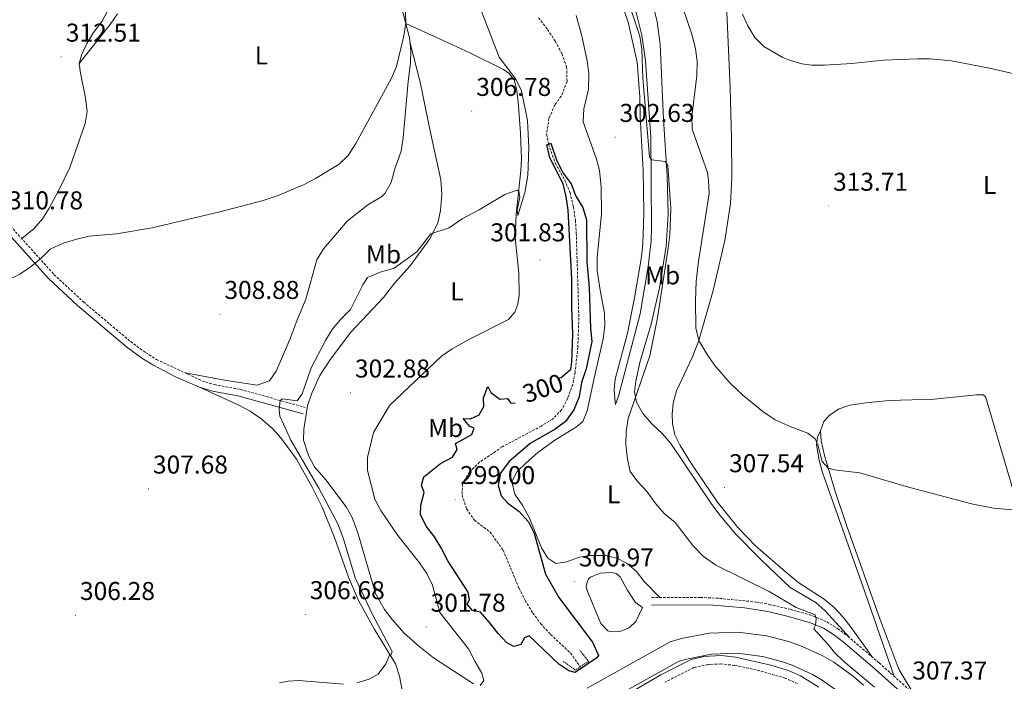
# Model space of a CAD drawing. Units: metres. Extents: x 607690 to 612191, y 4657150 to 4660190.
# Drawn here: x 611089 to 611471, y 4658110 to 4658367 of the extents above; entities that cross this region are included whole.
import ezdxf
from ezdxf.enums import TextEntityAlignment as Align

# ---------------------------------------------------------------- set-up
doc = ezdxf.new("R2010")
doc.units = ezdxf.units.M
doc.header["$MEASUREMENT"] = 0
doc.linetypes.add('TRAZOS', pattern=[0.75, 0.5, -0.25])
doc.linetypes.add('TRAZOSX2', pattern=[1.5, 1, -0.5])
for name, color, linetype, lineweight in [('Carátula', 7, 'Continuous', 5), ('Level 11', 142, 'TRAZOSX2', 13), ('Level 12', 142, 'Continuous', 0), ('Level 13', 5, 'Continuous', 0), ('Level 21', 19, 'Continuous', 0), ('Level 36', 19, 'Continuous', 40), ('Level 37', 92, 'Continuous', 0), ('Level 4', 36, 'Continuous', 30), ('Level 41', 19, 'Continuous', 0), ('Level 5', 36, 'Continuous', 0), ('Level 51', 5, 'Continuous', 13), ('Level 7', 1, 'Continuous', 0)]:
    doc.layers.add(name, color=color, linetype=linetype, lineweight=lineweight)
doc.styles.add('Arial', font='ARIAL.TTF', dxfattribs={"height": 0.2})

# ---------------------------------------------------------------- blocks, each defined once
blk = doc.blocks.new('5PATER')
at = {"layer": 'Carátula', "linetype": 'Continuous', "lineweight": 5}
h = blk.add_hatch(color=250, dxfattribs=at)
edge = h.paths.add_edge_path()
edge.add_ellipse((0, 0), major_axis=(-1.33, -1.34), ratio=0.999422, start_angle=0, end_angle=360)

msp = doc.modelspace()

# ---------------------------------------------------------------- linework, layer by layer
at = {"layer": 'Level 11', "color": 142, "linetype": 'TRAZOSX2', "lineweight": 13}
msp.add_polyline3d([(611290.32, 4658367.99, 300.71), (611293.85, 4658363.42, 300.66), (611296.86, 4658358.84, 300.61), (611299.49, 4658353.96, 300.61), (611301.26, 4658348.84, 300.56), (611301.43, 4658343.16, 300.56), (611299.15, 4658337.48, 300.51), (611296.69, 4658334.08, 300.41), (611294.41, 4658328.93, 300.41), (611293.49, 4658322.72, 300.26), (611294.24, 4658318.84, 300.01), (611296.87, 4658311.47, 299.91), (611300.56, 4658304.86, 299.81), (611302.59, 4658300.01, 299.76), (611303.91, 4658294.42, 299.71), (611304.71, 4658289.31, 299.71), (611305.03, 4658284.24, 299.71), (611306.03, 4658251.27, 299.61), (611305.61, 4658239.84, 299.61), (611304.54, 4658229.98, 299.61), (611303.66, 4658225.45, 299.61), (611301.68, 4658220.04, 299.56), (611299.31, 4658215.52, 299.56), (611295.75, 4658211.87, 299.56), (611291.46, 4658209.25, 299.56), (611276.18, 4658201.14, 299.51), (611267.43, 4658195.16, 299.41), (611263.51, 4658191.4, 299.41), (611260.79, 4658186.73, 299.31), (611260.65, 4658182.39, 299.16), (611262.4, 4658176.99, 299.11), (611265.43, 4658172.62, 299.11), (611271.53, 4658168.01, 298.71), (611276.58, 4658160.99, 298.36), (611282.76, 4658146.19, 298.31), (611285.19, 4658141.41, 298.26), (611288.17, 4658136.55, 298.16), (611291.15, 4658132.42, 298.26), (611295.05, 4658128.23, 298.26), (611302.8, 4658120.94, 297.56), (611306.57, 4658115.66, 297.48)], dxfattribs=at)
at = {"layer": 'Level 12', "color": 142, "linetype": 'Continuous', "lineweight": 0}
msp.add_polyline3d([(611330.77, 4658138.72, 300.33), (611328.12, 4658133.25, 300.33), (611325.56, 4658130.74, 300.33), (611321.94, 4658129.36, 300.33), (611318.62, 4658129.23, 300.33), (611317.31, 4658129.58, 300.33), (611314.51, 4658132.5, 300.33), (611309.42, 4658144.93, 300.33), (611308.89, 4658146.82, 300.33), (611309.2, 4658148.57, 300.33), (611309.81, 4658149.78, 300.33), (611310.52, 4658150.54, 300.33), (611314.32, 4658151.99, 300.33), (611318.85, 4658152.29, 300.33), (611320.55, 4658151.91, 300.33), (611322.13, 4658150.62, 300.33), (611324.77, 4658145.57, 300.33), (611328.11, 4658140.63, 300.33), (611330.77, 4658138.72, 300.33)], dxfattribs=at)
at = {"layer": 'Level 13', "color": 5, "linetype": 'Continuous', "lineweight": 13}
for points in [[(611309.29, 4658107.38, 303.23), (611341.52, 4658125.31, 302.75), (611345.93, 4658126.66, 302.75), (611356.73, 4658128.74, 302.76), (611367.93, 4658129.12, 302.79), (611378.93, 4658127.74, 302.85), (611387.18, 4658125.61, 302.88), (611391.99, 4658123.95, 302.89), (611400.63, 4658120, 302.91), (611405.09, 4658117.43, 302.93), (611412.82, 4658111.92, 302.96), (611416.71, 4658108.54, 302.99)], [(611313.16, 4658100.12, 303.23), (611344.76, 4658117.7, 302.75), (611347.92, 4658118.66, 302.75), (611357.65, 4658120.55, 302.76), (611367.55, 4658120.88, 302.79), (611377.39, 4658119.64, 302.85), (611384.81, 4658117.73, 302.88), (611388.93, 4658116.31, 302.89), (611396.86, 4658112.69, 302.91), (611400.63, 4658110.5, 302.93), (611407.73, 4658105.45, 302.96)]]:
    msp.add_polyline3d(points, dxfattribs=at)
at = {"layer": 'Level 21', "color": 19, "linetype": 'TRAZOSX2', "lineweight": 0}
for points in [[(611085.05, 4658287.02, 310.52), (611101.97, 4658268.18, 309.24), (611113.43, 4658257.52, 308.8), (611131.77, 4658242.06, 308.62), (611137.58, 4658237.78, 308.54), (611141.84, 4658235.15, 308.48), (611159.5, 4658226.81, 308.22), (611164.25, 4658225.36, 307.64), (611174.39, 4658223.49, 306.75), (611199.59, 4658216.5, 303.61)], [(611334.31, 4658142.59, 300.87), (611353.29, 4658142.63, 301.66), (611360.73, 4658142.24, 302.02), (611375.14, 4658140.81, 303.36), (611380.04, 4658139.89, 303.71), (611388.21, 4658137.98, 304.25), (611397.04, 4658135.44, 304.81), (611402.38, 4658133.14, 305.15), (611406.64, 4658130.54, 305.63), (611410.6, 4658127.54, 306.2), (611422.77, 4658117.14, 307.48), (611434.02, 4658107.08, 307.33)], [(611390.99, 4658109.1, 303.08), (611386.45, 4658111.15, 303.08), (611374.99, 4658114.43, 303.08), (611366.59, 4658116.2, 303.04), (611361.26, 4658116.75, 303.04), (611356.27, 4658116.51, 303.04), (611350.78, 4658115.36, 303.08), (611339.44, 4658109.64, 303.23)]]:
    msp.add_polyline3d(points, dxfattribs=at)
at = {"layer": 'Level 21', "color": 19, "linetype": 'Continuous', "lineweight": 0}
for points in [[(611083.21, 4658285.17, 310.52), (611099.87, 4658266.58, 309.25), (611111.07, 4658256.12, 308.81), (611130.15, 4658240.01, 308.62), (611136.12, 4658235.62, 308.54), (611140.36, 4658232.98, 308.48), (611149.49, 4658228.25, 308.37), (611158.55, 4658224.36, 308.22), (611163.63, 4658222.82, 307.64), (611173.44, 4658221.04, 306.79), (611198.89, 4658213.98, 303.61)], [(611334.32, 4658139.78, 300.87), (611358.21, 4658139.6, 301.89), (611370.44, 4658138.57, 302.96), (611379.45, 4658137.14, 303.71), (611387.49, 4658135.25, 304.25), (611396.09, 4658132.78, 304.81), (611401.08, 4658130.64, 305.15), (611405.05, 4658128.21, 305.63), (611408.83, 4658125.34, 306.2), (611420.2, 4658115.64, 307.46), (611432.1, 4658105.02, 307.33)], [(611399.29, 4658107.76, 303.08), (611392.14, 4658112.17, 303.08), (611387.57, 4658114.2, 303.08), (611380.62, 4658116.33, 303.08), (611367.09, 4658119.4, 303.04), (611361.35, 4658120, 303.04), (611354.57, 4658119.58, 303.05), (611349.7, 4658118.44, 303.08), (611337.89, 4658112.49, 303.23), (611307.67, 4658094.89, 303.44)]]:
    msp.add_polyline3d(points, dxfattribs=at)
at = {"layer": 'Level 21', "color": 1, "linetype": 'TRAZOS', "lineweight": 0}
msp.add_polyline3d([(611306.41, 4658122.04, 297.96), (611309.77, 4658117.75, 299.76), (611304.64, 4658114.39, 299.82), (611299.95, 4658117.75, 297.84)], dxfattribs=at)
at = {"layer": 'Level 36', "color": 92, "linetype": 'Continuous', "lineweight": 0}
for points in [[(611323.74, 4658388.32, 305.83), (611330.55, 4658361.16, 305.51), (611331.95, 4658351.26, 305.4), (611333.98, 4658321.49, 305.26), (611334.28, 4658286.24, 304.62), (611334.09, 4658281.25, 304.55), (611333.01, 4658271.3, 304.41), (611329.87, 4658252.85, 303.85), (611321.41, 4658220.8, 303.98), (611320.32, 4658217.57, 303.98), (611320, 4658219.98, 303.34), (611319.8, 4658223.37, 302.89), (611320.18, 4658227.5, 302.5), (611324.99, 4658245.4, 302.44), (611327.7, 4658259.09, 302.44), (611330.35, 4658275.09, 302.57), (611330.93, 4658280.06, 302.61), (611331.22, 4658287.77, 302.93), (611331.27, 4658292.68, 303.21), (611331.08, 4658308.58, 303.27), (611329.83, 4658329.59, 303.34), (611329.74, 4658337.22, 303.34), (611328.64, 4658350.69, 303.06), (611325.2, 4658366.32, 303.4), (611322.78, 4658373.38, 303.78)], [(611125.46, 4658375.75, 313.98), (611120.72, 4658366.65, 313.53), (611117.35, 4658362.21, 313.21), (611114.76, 4658357.95, 312.85), (611112.66, 4658353.37, 312.32), (611111.75, 4658350.22, 312.25), (611112.24, 4658346.47, 312.06), (611114.28, 4658336.81, 311.81), (611114.83, 4658331.47, 311.55), (611114.11, 4658326.85, 311.36), (611108.08, 4658309.73, 310.82), (611103.77, 4658300.72, 310.84), (611100.09, 4658293.92, 310.78), (611097.46, 4658289.79, 310.59), (611094.23, 4658286.01, 310.59), (611089.47, 4658282.11, 310.19)], [(611420.02, 4658119.49, 307.19), (611411.93, 4658130.98, 307.19), (611408.84, 4658134.9, 307.13), (611405.29, 4658138.66, 307.06), (611401.45, 4658141.87, 307.28), (611391.54, 4658148.25, 307.44), (611387.1, 4658151.88, 307.38), (611374.78, 4658162.57, 307.32), (611367.86, 4658169.8, 307.28), (611359.95, 4658179.69, 307.25), (611349.59, 4658194.91, 307.26), (611345.44, 4658201.71, 307.32), (611343.32, 4658205.77, 307.51), (611342.46, 4658210.26, 307.83), (611342.3, 4658213.84, 307.89), (611342.67, 4658218.11, 307.96), (611344, 4658222.91, 308.34), (611350.26, 4658236.14, 309.4), (611352.72, 4658242.56, 309.97), (611358.22, 4658261.99, 311.32), (611362.83, 4658281.41, 312.03), (611364.94, 4658295.81, 312.52), (611365.52, 4658305.78, 312.84), (611365.39, 4658321.23, 313.25), (611364.83, 4658340.63, 313.65), (611363.32, 4658376.2, 314.71)], [(611236.98, 4658372.62, 310.27), (611240.21, 4658360.17, 310.08), (611240.77, 4658355.2, 310.09), (611240.54, 4658350.31, 309.89), (611239.69, 4658343.18, 309.5), (611237.76, 4658321.34, 309.57), (611236.89, 4658316.08, 309.57), (611234.54, 4658309.22, 309.57), (611233.09, 4658303.97, 309.38), (611230.58, 4658299.62, 309.28), (611229.42, 4658298.54, 309.25), (611224.03, 4658295.23, 309.06), (611216.11, 4658289.03, 309.12), (611206.71, 4658278.14, 309.18), (611204.11, 4658273.84, 309.09), (611199.91, 4658258.61, 308.86), (611196.33, 4658250.18, 308.74), (611193.7, 4658242.84, 308.54), (611188.32, 4658230.55, 308.54), (611185.73, 4658226.81, 308.42), (611181.01, 4658225.13, 308.16), (611168.99, 4658226.91, 308.28), (611152.93, 4658229.91, 308.31)], [(611411.41, 4658126.86, 306.31), (611401.83, 4658137.35, 305.65), (611398.12, 4658140.7, 305.54), (611388.17, 4658146.52, 305.86), (611376.9, 4658157.2, 305.94), (611366.85, 4658167.42, 306.04), (611360.41, 4658175.08, 306.28), (611357.48, 4658179.14, 306.37), (611341.83, 4658202.39, 306.62), (611338.6, 4658206.2, 306.43), (611334.27, 4658210.2, 306.11), (611330.99, 4658213.95, 305.73), (611328.38, 4658218.55, 305.15), (611327.68, 4658222.54, 304.77), (611328.19, 4658226.69, 304.77), (611329.88, 4658234.52, 304.26), (611334.2, 4658248.85, 304.19), (611337.38, 4658262.92, 304.34), (611339.97, 4658279.13, 304.49), (611340.77, 4658291.66, 304.61), (611340.42, 4658306.65, 304.96), (611338.99, 4658328.39, 305.04), (611337.58, 4658357.57, 305.73), (611336.41, 4658366.38, 305.93), (611335.26, 4658371.25, 305.92)], [(611111.75, 4658350.22, 312.25), (611123.84, 4658365.35, 312.7), (611126.71, 4658369.56, 312.77)], [(611305.02, 4658368.85, 302.42), (611307.25, 4658360.96, 302.4), (611309.31, 4658351.23, 302.4), (611309.91, 4658346.26, 302.35), (611309.73, 4658340.2, 302.28), (611307.9, 4658332.51, 302.27), (611307.73, 4658327.48, 302.27), (611312.74, 4658313.38, 302.21), (611313.99, 4658308.54, 302.1), (611314.65, 4658302.23, 302.09), (611314.77, 4658291.73, 301.95), (611313.17, 4658274.72, 301.89), (611313.15, 4658269.72, 301.73), (611314.25, 4658262.11, 301.49), (611315.96, 4658253.19, 301.44), (611316.17, 4658248.2, 301.49), (611315.53, 4658243.19, 301.55), (611312.22, 4658228.96, 301.83), (611309.27, 4658215.12, 302.85), (611307.54, 4658211.07, 303.04), (611305.14, 4658208.95, 303.04), (611296.66, 4658203.76, 301.9), (611290.14, 4658198.98, 301.51), (611285.51, 4658194.95, 301.06), (611282.06, 4658191.54, 300.99), (611279.93, 4658187.65, 300.93), (611281.19, 4658182.82, 300.69), (611284.27, 4658178.25, 300.61), (611286.78, 4658173.42, 300.61), (611291.53, 4658161.87, 300.67), (611294.02, 4658157.89, 300.61), (611297.08, 4658155.76, 300.61), (611301.39, 4658156.48, 300.61), (611306.12, 4658158.27, 300.67), (611310.43, 4658158.93, 300.74), (611316.4, 4658158.95, 300.87), (611320.78, 4658157.89, 300.93), (611324.8, 4658155.83, 301.06), (611328.38, 4658152.71, 300.99), (611331.45, 4658148.76, 300.86), (611337.47, 4658142.6, 301)], [(611238.78, 4658365.69, 310.16), (611250.15, 4658360.62, 308.88), (611263.64, 4658354.33, 306.96), (611276.76, 4658347.89, 305.75), (611278.88, 4658346.26, 305.49), (611280.87, 4658343.79, 305.43), (611281.78, 4658340.4, 305.49), (611282.41, 4658335.43, 305.56), (611283.39, 4658323.11, 305.45), (611283.71, 4658313.11, 305.16), (611283.52, 4658308.58, 305.04), (611281.72, 4658291.49, 304.55), (611281.31, 4658282.37, 303.87), (611282.69, 4658268.72, 303.45), (611282.86, 4658260.07, 303.32), (611282.3, 4658256.63, 303.13), (611281.14, 4658253.46, 303), (611278.66, 4658250.69, 302.93), (611263.75, 4658243.14, 302.74), (611256.72, 4658239.2, 302.68), (611252.58, 4658236.39, 302.68), (611232.35, 4658217.21, 302.61), (611226.17, 4658206.76, 302.61), (611223.86, 4658197.02, 302.55), (611223.91, 4658192.01, 302.42), (611226.68, 4658180.81, 302.42), (611229.07, 4658176.42, 302.38), (611235.64, 4658166.7, 302.16), (611244.02, 4658156.1, 301.79), (611246.93, 4658151.86, 301.78), (611249.09, 4658147.35, 301.6), (611252.03, 4658136.8, 301.59), (611263.17, 4658122.6, 301.65), (611265.6, 4658117.78, 301.78)], [(611265.08, 4658108.95, 302.49), (611249.58, 4658119.09, 301.97), (611243.63, 4658123.75, 302.04), (611238.17, 4658128.71, 302.04), (611233.45, 4658133.98, 302.04), (611230.43, 4658137.96, 302.04), (611226.91, 4658144.11, 302.04), (611220.07, 4658167.78, 302.61), (611217.87, 4658173.7, 302.68), (611215.55, 4658177.88, 302.87), (611207.6, 4658188.29, 303.19), (611203.22, 4658193.4, 303.19), (611200.95, 4658197.84, 303.24), (611199, 4658203.78, 303.32), (611199.11, 4658208.09, 303.51), (611200.52, 4658217.06, 303.51), (611202.18, 4658222.06, 303.64), (611205.36, 4658228.92, 303.77), (611209.48, 4658235.28, 303.77), (611217.36, 4658245.71, 303.83), (611230.05, 4658259.24, 304.21), (611234.54, 4658264.92, 304.28), (611240.44, 4658271.48, 304.47), (611248.14, 4658282.04, 304.92), (611251.19, 4658288.18, 305.17), (611252.23, 4658293.06, 305.52), (611252.76, 4658299.21, 306.07), (611252.36, 4658304.96, 306.24), (611248.32, 4658323.33, 307.6), (611244.35, 4658342.9, 308.77), (611240.38, 4658358.62, 310.08)], [(611158.55, 4658224.36, 308.22), (611173.8, 4658217.35, 307.58), (611178.19, 4658214.98, 307.37), (611182.33, 4658212.15, 307.16), (611186.77, 4658208.38, 306.91), (611190.13, 4658204.69, 306.69), (611196.22, 4658196.32, 306.35), (611202.27, 4658185.71, 306.17), (611206.2, 4658177.68, 306.17), (611210.98, 4658165.93, 306.3), (611216.43, 4658150.45, 306.09), (611220.42, 4658141.4, 305.91), (611226.49, 4658130.39, 305.53), (611234.69, 4658116.79, 304.7), (611236.3, 4658112.05, 304.48), (611237.29, 4658106.6, 304.25)], [(611517.02, 4658032.52, 306.46), (611493.6, 4658112.75, 308.44), (611490.62, 4658123.52, 308.72), (611485.61, 4658144.76, 309.35), (611479.45, 4658168.84, 309.71), (611464.09, 4658220.71, 311.27), (611463.07, 4658221.4, 311.21), (611460.45, 4658221.32, 311.21), (611444.21, 4658219.66, 311.08), (611426.67, 4658219.17, 310.95), (611417.56, 4658218.32, 310.95), (611411.34, 4658217.38, 310.89), (611407.22, 4658215.97, 310.76), (611403.5, 4658213.49, 310.76), (611401.25, 4658211.07, 310.63), (611399.94, 4658207.37, 310.38), (611400.24, 4658203.54, 310.19), (611401.47, 4658197.74, 310.19), (611405.8, 4658183.37, 309.79), (611410.25, 4658170.29, 309.4), (611422.84, 4658135.12, 308.27), (611429.78, 4658116.37, 308.21), (611430.57, 4658114.49, 308.14), (611436.23, 4658104.95, 307.33)], [(611428.65, 4658111.88, 307.4), (611417.35, 4658144.33, 307.73), (611400.76, 4658191.18, 309.19), (611399.41, 4658196.02, 309.38), (611398.44, 4658201.97, 309.64), (611398.84, 4658204.95, 309.7), (611399.94, 4658207.37, 310.38)], [(611265.6, 4658117.78, 301.78), (611268.28, 4658113.12, 302.29), (611269.08, 4658110.3, 302.29), (611267.69, 4658108.39, 302.36)]]:
    msp.add_polyline3d(points, dxfattribs=at)
at = {"layer": 'Level 4', "color": 36, "linetype": 'Continuous', "lineweight": 30}
for points in [[(611298.25, 4658227.83, 300.01), (611299.09, 4658228.08, 300.01), (611302.85, 4658231.34, 300.01), (611303.34, 4658234.27, 300.01), (611303.73, 4658245.09, 300.01), (611303.24, 4658255.36, 300.01), (611303.32, 4658266.35, 300.01), (611301.85, 4658293.23, 300.01), (611301.15, 4658298.55, 300.01), (611299.91, 4658303.4, 300.01), (611294.75, 4658313.57, 300.01), (611293.52, 4658318.52, 300.01), (611295.07, 4658319.21, 300.01), (611297.45, 4658312.38, 300.01), (611299.96, 4658307.56, 300.01), (611303.05, 4658303.47, 300.01), (611304.88, 4658298.6, 300.01), (611307.55, 4658294.16, 300.01), (611309.05, 4658289.39, 300.01), (611309.1, 4658273.07, 300.01), (611310.01, 4658263.11, 300.01), (611310.54, 4658247.16, 300.01), (611311.03, 4658242.17, 300.01), (611308.93, 4658231.54, 300.01), (611307.1, 4658226.19, 300.01), (611306.14, 4658220.62, 300.01), (611304.13, 4658215.52, 300.01), (611300.84, 4658210.97, 300.01), (611296.8, 4658208.02, 300.01), (611287.15, 4658202.51, 300.01), (611278.81, 4658195.36, 300.01), (611275.56, 4658190.89, 300.01), (611274.64, 4658186.28, 300.01), (611275.77, 4658182.16, 300.01), (611278.43, 4658179.32, 300.01), (611282.65, 4658176.2, 300.01), (611286.47, 4658172.05, 300.01), (611288.69, 4658167.56, 300.01), (611293.05, 4658151.68, 300.01), (611298.19, 4658142.59, 300.01), (611311.35, 4658125.17, 300.01), (611313.65, 4658120.08, 300.01), (611313.07, 4658119.17, 300.01)], [(611313.07, 4658119.17, 300.01), (611304.57, 4658113.44, 300.01), (611302.12, 4658114.01, 300.01), (611298.3, 4658116.68, 300.01), (611286.65, 4658127.67, 300.01), (611284.87, 4658126.85, 300.01), (611283.42, 4658124.29, 300.01), (611280.72, 4658123.51, 300.01), (611278.08, 4658124.91, 300.01), (611274.65, 4658128.55, 300.01), (611271.35, 4658132.92, 300.01), (611267.82, 4658136.93, 300.01), (611264.65, 4658137.48, 300.01), (611262.57, 4658139.96, 300.01), (611263.52, 4658141.64, 300.01), (611263.04, 4658144.7, 300.01), (611255.05, 4658156.82, 300.01), (611252.54, 4658161.88, 300.01), (611249.94, 4658166.14, 300.01), (611246.69, 4658170.36, 300.01), (611244.45, 4658174.91, 300.01), (611244.53, 4658178.53, 300.01), (611245.9, 4658183.45, 300.01), (611244.88, 4658186.22, 300.01), (611245.71, 4658189.49, 300.01), (611252.19, 4658194.7, 300.01), (611256.94, 4658197.12, 300.01), (611258.7, 4658200.14, 300.01), (611258.08, 4658202.42, 300.01), (611264.46, 4658205.97, 300.01), (611265.27, 4658208.36, 300.01), (611263.7, 4658209.04, 300.01), (611261.04, 4658212.16, 300.01), (611263.95, 4658211.99, 300.01), (611267.26, 4658213.65, 300.01), (611269.09, 4658216.89, 300.01), (611268.99, 4658220.21, 300.01), (611270.65, 4658224.59, 300.01), (611271.87, 4658222.32, 300.01), (611275.37, 4658219.75, 300.01), (611278.24, 4658219.94, 300.01), (611279.63, 4658218.08, 300.01), (611281.24, 4658218.27, 300.01)]]:
    msp.add_polyline3d(points, dxfattribs=at)
at = {"layer": 'Level 5', "color": 36, "linetype": 'Continuous', "lineweight": 0}
for points in [[(611342.87, 4658382.64, 310.01), (611350.03, 4658361.19, 310.01), (611351.37, 4658355.91, 310.01), (611352.02, 4658350.95, 310.01), (611351.89, 4658345.57, 310.01), (611350.01, 4658329.65, 310.01), (611350.09, 4658324.65, 310.01)], [(611083.89, 4658265.99, 310.01), (611088.67, 4658268.27, 310.01), (611093.15, 4658271.28, 310.01), (611096.97, 4658274.49, 310.01), (611100.47, 4658277.98, 310.01), (611105.58, 4658280.3, 310.01), (611110.84, 4658281.96, 310.01), (611115.71, 4658283.03, 310.01), (611126.31, 4658283.95, 310.01), (611140.16, 4658286.32, 310.01), (611166.41, 4658292.54, 310.01), (611183.29, 4658296.94, 310.01), (611189.1, 4658298.84, 310.01), (611199.24, 4658303.13, 310.01), (611203.68, 4658305.42, 310.01), (611212.79, 4658311.01, 310.01), (611216.39, 4658314.48, 310.01), (611219.31, 4658319.12, 310.01), (611233.13, 4658344.48, 310.01), (611235.07, 4658349.09, 310.01), (611238.04, 4658360.95, 310.01), (611238.72, 4658365.9, 310.01), (611238.33, 4658376.71, 310.01)], [(611267.34, 4658372.55, 305.01), (611275.06, 4658352.69, 305.01), (611281.57, 4658344.16, 305.01), (611283.67, 4658339.61, 305.01), (611286.01, 4658328.02, 305.01), (611286.57, 4658317.44, 305.01), (611286.18, 4658306.62, 305.01), (611284.97, 4658300.06, 305.01), (611282.27, 4658291.15, 305.01), (611282.02, 4658293.29, 305.01), (611283.11, 4658298.27, 305.01), (611282.67, 4658300.47, 305.01), (611281.99, 4658300.9, 305.01), (611277.3, 4658299.29, 305.01), (611267.27, 4658293.32, 305.01), (611260.65, 4658289.83, 305.01), (611255.59, 4658286.26, 305.01), (611248.47, 4658283.97, 305.01), (611243.05, 4658277.01, 305.01), (611234.2, 4658270.65, 305.01), (611228.8, 4658269.02, 305.01), (611223.9, 4658266.99, 305.01), (611222, 4658264.15, 305.01), (611217.22, 4658254.59, 305.01), (611213.29, 4658250.59, 305.01), (611210.06, 4658246.77, 305.01), (611207.54, 4658242.45, 305.01), (611201.96, 4658231.93, 305.01), (611198.44, 4658221.7, 305.01), (611196.49, 4658219.02, 305.01)], [(611420.92, 4658107.68, 305.01), (611408.89, 4658117.84, 305.01), (611405.45, 4658121.18, 305.01), (611402.87, 4658124.47, 305.01), (611397.39, 4658130.41, 305.01), (611398.03, 4658131.95, 305.01), (611398.25, 4658134.29, 305.01), (611397.88, 4658135.9, 305.01), (611390.56, 4658138.7, 305.01), (611380.04, 4658144.92, 305.01), (611359.28, 4658155.2, 305.01), (611354.44, 4658158.58, 305.01), (611350.35, 4658162.74, 305.01), (611343.5, 4658171.8, 305.01), (611339.14, 4658175.22, 305.01), (611335.91, 4658179.04, 305.01), (611332.62, 4658183.61, 305.01), (611328.95, 4658187.49, 305.01), (611326, 4658191.53, 305.01), (611324.96, 4658196.4, 305.01), (611324.26, 4658202.12, 305.01), (611324.42, 4658207.12, 305.01), (611325.18, 4658212.13, 305.01), (611333.59, 4658236.49, 305.01), (611336.59, 4658251.25, 305.01), (611340.75, 4658278.36, 305.01), (611341.38, 4658283.59, 305.01), (611341.82, 4658293.81, 305.01), (611340.58, 4658310.48, 305.01), (611339.57, 4658312.12, 305.01), (611334.43, 4658312.68, 305.01), (611333.49, 4658313.97, 305.01), (611330.91, 4658344.57, 305.01), (611330.55, 4658355.77, 305.01), (611329.71, 4658360.76, 305.01), (611326.31, 4658370.88, 305.01)], [(611369.62, 4658369.39, 315.01), (611371.71, 4658364.81, 315.01), (611374.39, 4658360.28, 315.01), (611377.98, 4658356.8, 315.01), (611385.37, 4658352.57, 315.01), (611387.91, 4658351.49, 315.01), (611392.71, 4658350.1, 315.01), (611396.59, 4658349.61, 315.01), (611401.58, 4658349.52, 315.01), (611412.19, 4658350.2, 315.01), (611424.45, 4658351.49, 315.01), (611437.62, 4658352.03, 315.01), (611442.62, 4658352.01, 315.01), (611450.95, 4658351.17, 315.01), (611465.7, 4658348.44, 315.01), (611491.52, 4658342.38, 315.01)], [(611350.09, 4658324.65, 310.01), (611356.07, 4658307.79, 310.01), (611356.45, 4658304.65, 310.01), (611356.71, 4658299.66, 310.01), (611352.54, 4658273.26, 310.01), (611351.66, 4658265.57, 310.01), (611351.32, 4658257.95, 310.01), (611351.54, 4658247.36, 310.01), (611352.72, 4658242.56, 310.01), (611355.91, 4658237, 310.01), (611358.81, 4658232.97, 310.01), (611364.87, 4658225.89, 310.01), (611369.75, 4658221.27, 310.01), (611377.61, 4658214.94, 310.01), (611382.36, 4658211.63, 310.01), (611388.18, 4658209.04, 310.01), (611395.04, 4658206.53, 310.01), (611397.94, 4658204.28, 310.01), (611398.93, 4658201.95, 310.01), (611400.57, 4658195.42, 310.01), (611402.93, 4658192.88, 310.01), (611405.33, 4658192.25, 310.01), (611415.24, 4658191.11, 310.01), (611433.26, 4658185.76, 310.01), (611458.65, 4658179.01, 310.01), (611467.24, 4658177.36, 310.01), (611477.57, 4658176.36, 310.01)], [(611196.49, 4658219.02, 305.01), (611190.84, 4658219.88, 305.01), (611189.85, 4658219.2, 305.01), (611189.46, 4658215.52, 305.01), (611189.84, 4658213.14, 305.01), (611194.11, 4658203.69, 305.01), (611204.97, 4658185.1, 305.01), (611212.27, 4658171.23, 305.01), (611214.59, 4658165.36, 305.01), (611219.08, 4658150.23, 305.01), (611225.79, 4658135.92, 305.01), (611233.45, 4658121.53, 305.01), (611232.96, 4658120.2, 305.01), (611232.5, 4658120.41, 305.01), (611231.03, 4658116.76, 305.01), (611228.05, 4658112.8, 305.01), (611224.51, 4658110.88, 305.01), (611219.74, 4658109.36, 305.01)], [(611214.47, 4658108.85, 305.01), (611197.2, 4658110.36, 305.01), (611193.05, 4658110.11, 305.01), (611189.65, 4658109.44, 305.01)]]:
    msp.add_polyline3d(points, dxfattribs=at)
at = {"layer": 'Level 51', "color": 142, "linetype": 'Continuous', "lineweight": 0}
msp.add_polyline3d([(611330.77, 4658138.72, 300.33), (611328.12, 4658133.25, 300.33), (611325.56, 4658130.74, 300.33), (611321.94, 4658129.36, 300.33), (611318.62, 4658129.23, 300.33), (611317.31, 4658129.58, 300.33), (611314.51, 4658132.5, 300.33), (611309.42, 4658144.93, 300.33), (611308.89, 4658146.82, 300.33), (611309.2, 4658148.57, 300.33), (611309.81, 4658149.78, 300.33), (611310.52, 4658150.54, 300.33), (611314.32, 4658151.99, 300.33), (611318.85, 4658152.29, 300.33), (611320.55, 4658151.91, 300.33), (611322.13, 4658150.62, 300.33), (611324.77, 4658145.57, 300.33), (611328.11, 4658140.63, 300.33), (611330.77, 4658138.72, 300.33)], close=True, dxfattribs=at)
at = {"layer": 'Level 51', "color": 5, "linetype": 'Continuous', "lineweight": 13}
for points in [[(611309.29, 4658107.38, 303.23), (611341.52, 4658125.31, 302.75), (611345.93, 4658126.66, 302.75), (611356.73, 4658128.74, 302.76), (611367.93, 4658129.12, 302.79), (611378.93, 4658127.74, 302.85), (611387.18, 4658125.61, 302.88), (611391.99, 4658123.95, 302.89), (611400.63, 4658120, 302.91), (611405.09, 4658117.43, 302.93), (611412.82, 4658111.92, 302.96), (611416.71, 4658108.54, 302.99)], [(611407.73, 4658105.45, 302.96), (611400.63, 4658110.5, 302.93), (611396.86, 4658112.69, 302.91), (611388.93, 4658116.31, 302.89), (611384.81, 4658117.73, 302.88), (611377.39, 4658119.64, 302.85), (611367.55, 4658120.88, 302.79), (611357.65, 4658120.55, 302.76), (611347.92, 4658118.66, 302.75), (611344.76, 4658117.7, 302.75), (611313.16, 4658100.12, 303.23)]]:
    msp.add_polyline3d(points, dxfattribs=at)

# ---------------------------------------------------------------- block references
at = {"layer": 'Level 7', "color": 19, "linetype": 'Continuous', "lineweight": 0, "xscale": 0.09999983015004542, "yscale": 0.09999983015004542}
for p in [(611104.76, 4658352.75, 312.52), (611264.41, 4658331.66, 306.79), (611320.11, 4658321.54, 302.64), (611403.01, 4658294.78, 313.72), (611290.96, 4658273.76, 301.84), (611166.48, 4658252.72, 308.88), (611217.26, 4658222.17, 302.89), (611138.71, 4658184.83, 307.69), (611362.68, 4658185.35, 307.55), (611258.15, 4658180.73, 299.01), (611304.24, 4658148.71, 300.98), (611110.35, 4658135.66, 306.29), (611199.68, 4658135.98, 306.69), (611246.67, 4658131.12, 301.79)]:
    msp.add_blockref('5PATER', p, dxfattribs=at)

# ---------------------------------------------------------------- texts
at = {"layer": 'Level 37', "color": 92, "linetype": 'Continuous', "lineweight": 0, "style": 'Arial'}
for s, p in [('L', (611182.62, 4658353.32, 311.55)), ('L', (611465.73, 4658302.95, 313.68)), ('Mb', (611230.09, 4658276.01, 306.05)), ('Mb', (611338.58, 4658267.82, 304.38)), ('L', (611258.63, 4658261.56, 303.75)), ('Mb', (611254.23, 4658208.47, 300.89)), ('L', (611319.53, 4658182.71, 303.61))]:
    msp.add_text(s, height=7, dxfattribs=at).set_placement(p, align=Align.MIDDLE_CENTER)
at = {"layer": 'Level 41', "color": 19, "linetype": 'Continuous', "lineweight": 0, "style": 'Arial'}
for s, p in [('312.51', (611106.59, 4658356.5, 312.52)), ('306.78', (611266.14, 4658335.41, 306.79)), ('302.63', (611321.85, 4658325.29, 302.64)), ('313.71', (611404.84, 4658298.53, 313.72)), ('310.78', (611084.13, 4658291.3, 310.78)), ('301.83', (611271.63, 4658278.87, 301.84)), ('308.88', (611168.22, 4658256.47, 308.88)), ('302.88', (611218.99, 4658225.92, 302.89)), ('307.54', (611364.42, 4658189.1, 307.55)), ('307.68', (611140.45, 4658188.58, 307.69)), ('299.00', (611259.88, 4658184.48, 299.01)), ('300.97', (611306.04, 4658152.46, 300.98)), ('306.28', (611112.08, 4658139.42, 306.29)), ('306.68', (611201.42, 4658139.73, 306.69)), ('301.78', (611248.4, 4658134.87, 301.79)), ('307.37', (611435.65, 4658108.51, 307.38))]:
    msp.add_text(s, height=7, dxfattribs=at).set_placement(p, align=Align.BOTTOM_LEFT)
at = {"layer": 'Level 41', "color": 39, "linetype": 'Continuous', "lineweight": 0, "style": 'Arial'}
msp.add_text('300', height=7, rotation=18.7661, dxfattribs=at).set_placement((611292.05, 4658223.95, 300.01), align=Align.MIDDLE_CENTER)

doc.saveas('drawing.dxf')
